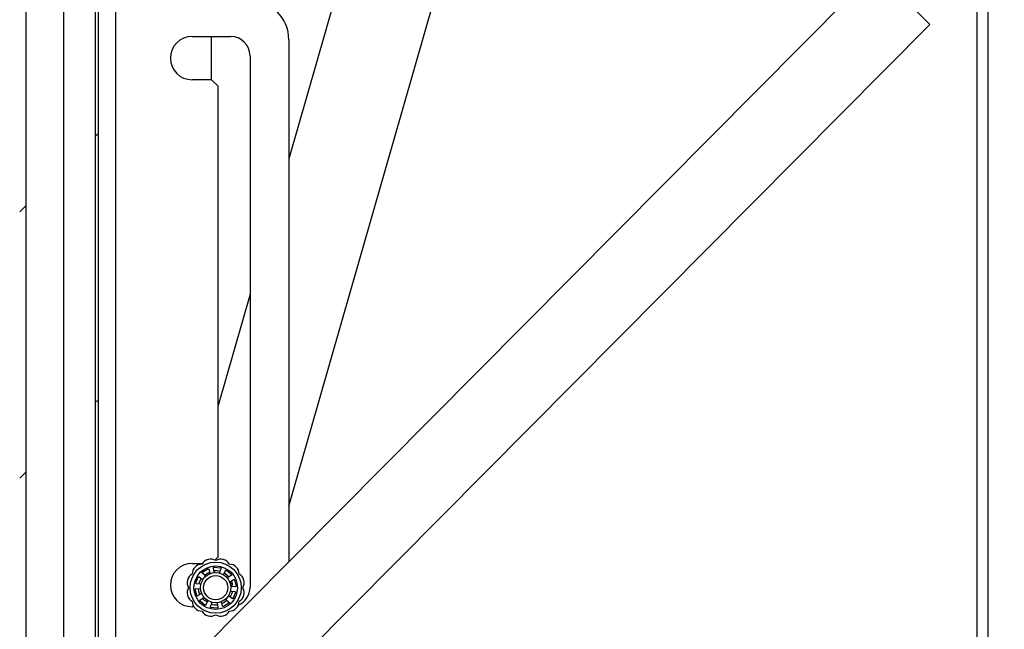
# Model space of a CAD drawing. Units: inches. Extents: x 0.1 to 10.8, y 0.2 to 8.4.
# Drawn here: x 4.9 to 5.6, y 6.6 to 7 of the extents above; entities that cross this region are included whole.
import ezdxf

# ---------------------------------------------------------------- set-up
doc = ezdxf.new("R2010")
doc.units = ezdxf.units.IN
doc.header["$MEASUREMENT"] = 0
doc.layers.add('FORMAT', color=7, linetype='Continuous')
doc.styles.add('SLDTEXTSTYLE0', font='TXT', dxfattribs={"width": 0.605})
doc.dimstyles.new('SLDDIMSTYLE3', dxfattribs={"dimtxt": 0.080892, "dimasz": 0.080892, "dimexe": 0, "dimexo": 0.0625, "dimgap": 0.020223, "dimtad": 0, "dimtih": 1, "dimtoh": 1, "dimdec": 0, "dimlfac": 21.71, "dimrnd": 1e-09, "dimzin": 12, "dimdsep": 46, "dimtxsty": 'SLDTEXTSTYLE0', "dimsah": 1, "dimcen": 0.09, "dimadec": 0, "dimazin": 3, "dimtfac": 1, "dimtdec": 0, "dimtofl": 0, "dimtmove": 0, "dimatfit": 3, "dimfxl": 0, "dimfrac": 2, "dimtolj": 1, "dimtzin": 12, "dimarcsym": 0})

# ---------------------------------------------------------------- blocks, each defined once
blk = doc.blocks.new('_D_7')
at = {"layer": 'FORMAT', "color": 7}
for p, q in [((5.63576, 7.16878), (5.90367, 7.16878)), ((5.80367, 7.16878), (5.80367, 6.4639)), ((5.80367, 5.51056), (5.80367, 6.21544)), ((5.63576, 5.51056), (5.90367, 5.51056))]:
    blk.add_line(p, q, dxfattribs=at)
for points in [[(5.80367, 7.16878), (5.79122, 7.08789), (5.81611, 7.08789)], [(5.80367, 5.51056), (5.81611, 5.59145), (5.79122, 5.59145)]]:
    blk.add_solid(points, dxfattribs=at)
at = {"layer": 'FORMAT', "color": 7, "char_height": 0.083333, "attachment_point": 1, "style": 'SLDTEXTSTYLE0'}
for s, insert in [('36"', (5.72219, 6.4471)), ('WIDTH', (5.62157, 6.32287))]:
    blk.add_mtext(s, dxfattribs=dict(at, insert=insert))

msp = doc.modelspace()

# ---------------------------------------------------------------- hatches: boundary and pattern name
at = {"linetype": 'Continuous', "lineweight": 18}
h = msp.add_hatch(dxfattribs=at)
h.set_pattern_fill('ANSI31', style=0)
edge = h.paths.add_edge_path(flags=0)
edge.add_line((5.009407, 5.41442533), (5.03395935, 5.41442533))
edge.add_arc((5.03395935, 5.41433466), 0.00009067, -90, 90, ccw=False)
edge.add_line((5.03395935, 5.41424399), (4.90719604, 5.41424399))
edge.add_arc((4.90719604, 5.41728406), 0.00304007, 180, 270, ccw=False)
edge.add_line((4.90415596, 5.41728406), (4.90415596, 7.28856458))
edge.add_arc((4.90719604, 7.28856458), 0.00304007, 90, 180, ccw=False)
edge.add_line((4.90719604, 7.29160465), (5.03395935, 7.29160465))
edge.add_arc((5.03395935, 7.29151398), 0.00009067, -90, 90, ccw=False)
edge.add_line((5.03395935, 7.29142331), (4.95182985, 7.29142331))
edge.add_line((4.95182985, 7.29142331), (4.95182985, 7.28727775))
edge.add_line((4.95182985, 7.28727775), (5.03395935, 7.28727775))
edge.add_arc((5.03395935, 7.29151398), 0.00423623, 270, 450)
edge.add_line((5.03395935, 7.29575021), (4.90719604, 7.29575021))
edge.add_arc((4.90719604, 7.28856458), 0.00718563, 90, 180)
edge.add_line((4.90001041, 7.28856458), (4.90001041, 5.41728406))
edge.add_arc((4.90719604, 5.41728406), 0.00718563, 180, 270)
edge.add_line((4.90719604, 5.41009843), (5.03395935, 5.41009843))
edge.add_arc((5.03395935, 5.41433466), 0.00423623, 270, 450)
edge.add_line((5.03395935, 5.41857089), (5.009407, 5.41857089))
edge.add_line((5.009407, 5.41857089), (5.009407, 5.41442533))
h = msp.add_hatch(dxfattribs=at)
h.set_pattern_fill('ANSI31', style=0)
h.paths.add_polyline_path([(4.95206016, 5.41585615), (4.95206016, 7.28135592), (4.95021769, 7.28135592), (4.95021769, 5.41585615)], flags=0)

# ---------------------------------------------------------------- linework, layer by layer
at = {"color": 7, "linetype": 'Continuous', "lineweight": 25}
for p, q in [((4.90415596, 7.28856458), (4.90415596, 5.41728406)), ((4.95021769, 7.28135592), (4.95021769, 5.41585615)), ((4.95206016, 7.28135592), (4.95206016, 5.41585615)), ((5.53575576, 5.51056195), (5.53575576, 7.16878397)), ((5.54294139, 7.16878397), (5.54294139, 5.51056195)), ((5.1349348, 7.07588581), (5.07872989, 6.87987601)), ((5.07872989, 6.64926439), (5.19603757, 7.05836487)), ((4.92935173, 5.58409489), (4.92935173, 7.04833257)), ((5.46830984, 7.00477537), (5.00608974, 6.53931986)), ((5.50433939, 6.96899626), (5.46830984, 7.00477537)), ((4.96366771, 6.98483358), (4.96366771, 6.55876264)), ((5.04211929, 6.50354075), (5.50433939, 6.96899626)), ((5.01447379, 6.96111179), (5.03998047, 6.96111179)), ((5.02705009, 6.96111179), (5.02705009, 6.93232322)), ((5.07872989, 6.95892386), (5.07872989, 6.61246848)), ((5.05293533, 6.94815693), (5.05293533, 6.59543929)), ((5.02742865, 6.93232322), (5.01447379, 6.93232322)), ((5.03174694, 6.92800493), (5.02742865, 6.93232322)), ((5.03174694, 6.61559129), (5.03174694, 6.92800493)), ((5.05293533, 6.78991967), (5.03174694, 6.71602696)), ((5.01447379, 6.61127301), (5.02152321, 6.61127301)), ((5.02956304, 6.6134074), (5.03174694, 6.61559129)), ((5.02321578, 6.60313542), (5.0213316, 6.60480373)), ((5.02136725, 6.605522), (5.02487685, 6.60767078)), ((5.0226257, 6.60366067), (5.02289807, 6.60389314)), ((5.02289807, 6.60389314), (5.02347906, 6.60365841)), ((5.02553278, 6.60737594), (5.02616193, 6.60493923)), ((5.02608836, 6.60516488), (5.02609375, 6.60520327)), ((5.02924512, 6.60567814), (5.02870139, 6.60813533)), ((5.02915242, 6.60869546), (5.03325477, 6.60837096)), ((5.03361213, 6.60774689), (5.03268886, 6.60540574)), ((5.03561753, 6.60419129), (5.03662195, 6.60649878)), ((5.03731607, 6.60668684), (5.04044421, 6.60401301)), ((5.04036649, 6.60329807), (5.03824346, 6.60194673)), ((5.01693422, 6.5983786), (5.01851053, 6.6021799)), ((5.01983251, 6.59753436), (5.01732757, 6.59777656)), ((5.01921449, 6.60232691), (5.02115575, 6.60072537)), ((5.03989897, 6.59924279), (5.04206787, 6.60051921)), ((5.04135623, 6.59702084), (5.04086245, 6.59663506)), ((5.04273997, 6.60026335), (5.04369905, 6.59626151)), ((5.01754662, 6.58999381), (5.01658753, 6.59399565)), ((5.01707064, 6.59452837), (5.0195825, 6.59437374)), ((5.02038761, 6.59101437), (5.01821871, 6.58973795)), ((5.04045407, 6.5927228), (5.04295901, 6.5924806)), ((5.04321595, 6.59572879), (5.04070408, 6.59588342)), ((5.04335236, 6.59187856), (5.04177605, 6.58807726)), ((5.02297051, 6.58357032), (5.01984237, 6.58624415)), ((5.01992009, 6.58695908), (5.02204312, 6.58831042)), ((5.02289807, 6.58636402), (5.0213935, 6.58786553)), ((5.02347906, 6.58659875), (5.02289807, 6.58636402)), ((5.02466905, 6.58606587), (5.02366464, 6.58375837)), ((5.02667445, 6.58251027), (5.02759773, 6.58485141)), ((5.03104146, 6.58457901), (5.03158519, 6.58212183)), ((5.0347538, 6.58288122), (5.03412465, 6.58531793)), ((5.03891934, 6.58473516), (5.03540973, 6.58258638)), ((5.0365729, 6.58734302), (5.03692445, 6.58729992)), ((5.03707081, 6.58712173), (5.03895498, 6.58545342)), ((5.04107209, 6.58793025), (5.03913083, 6.58953178)), ((5.01562399, 6.58248443), (5.01447379, 6.58248443)), ((5.03113416, 6.5815617), (5.02703181, 6.58188619))]:
    msp.add_line(p, q, dxfattribs=at)
at = {"color": 7, "linetype": 'Continuous', "lineweight": 25, "flags": 128}
for points in [[(5.02909138, 6.60645131), (5.03109274, 6.60646036), (5.03295012, 6.60614822)], [(5.03596045, 6.60489953), (5.03784115, 6.60349839), (5.0389095, 6.60237181)], [(5.01904815, 6.59762026), (5.01985496, 6.59997222), (5.02052817, 6.60119984)], [(5.04130339, 6.597311), (5.04061356, 6.5978438), (5.03969511, 6.59833524)], [(5.04058278, 6.59963721), (5.04067301, 6.59942227), (5.04135623, 6.59702084)], [(5.01969519, 6.59063994), (5.01904589, 6.59264694), (5.01879376, 6.59442225)], [(5.04123539, 6.59262339), (5.04067301, 6.59083489), (5.03974095, 6.58902975)], [(5.03765232, 6.58658895), (5.03582903, 6.58528058), (5.0343519, 6.58456457)]]:
    msp.add_lwpolyline(points, dxfattribs=at)
at = {"color": 7, "linetype": 'Continuous', "lineweight": 25}
for radius in [0.01697374, 0.01441241, 0.010076, 0.00800322]:
    msp.add_circle((5.03014329, 6.59512858), radius, dxfattribs=at)
for centre, radius, start, end in [((5.05282017, 6.95892386), 0.02590972, 0, 90), ((5.01447379, 6.9467175), 0.01439429, 90, 270), ((5.03998047, 6.94815693), 0.01295486, 0, 90), ((5.01447379, 6.59687872), 0.01439429, 90, 270), ((5.02100164, 6.60427023), 0.00641768, 88.57484227, 181.42515773), ((5.02679721, 6.60761631), 0.00641768, 58.57484227, 151.42515773), ((5.03348937, 6.60761631), 0.00641768, 28.57484227, 121.42515773), ((5.03928494, 6.60427023), 0.00641768, 358.57484227, 91.42515773), ((5.01765556, 6.59847466), 0.00641768, 118.57484227, 211.42515773), ((5.03014329, 6.59512858), 0.0108245, 112, 128), ((5.04263102, 6.59847466), 0.00641768, 328.57484227, 61.42515773), ((5.03014329, 6.59512858), 0.0108245, 3.02636832, 8), ((5.01765556, 6.5917825), 0.00641768, 148.57484227, 241.42515773), ((5.03998047, 6.59543929), 0.01295486, 293.96649317, 360), ((5.04263102, 6.5917825), 0.00641768, 298.57484227, 31.42515773), ((5.02100164, 6.58598693), 0.00641768, 178.57484227, 271.42515773), ((5.03014329, 6.59512858), 0.0108245, 232, 238.96808434), ((5.03014329, 6.59512858), 0.01137149, 255.57787536, 275.22269316), ((5.03928494, 6.58598693), 0.00641768, 268.57484227, 1.42515773), ((5.02679721, 6.58264085), 0.00641768, 208.57484227, 301.42515773), ((5.03348937, 6.58264085), 0.00641768, 238.57484227, 331.42515773)]:
    msp.add_arc(centre, radius, start, end, dxfattribs=at)
for points, knots in [([(5.0213316, 6.60480373), (5.02129543, 6.60484288), (5.02122309, 6.60492119), (5.02117308, 6.60507656), (5.02117548, 6.60523737), (5.0212324, 6.6053865), (5.021308, 6.60547703), (5.02135802, 6.60551499), (5.02136725, 6.605522)], [0, 0, 0, 0, 0.195439624, 0.390933271, 0.584607651, 0.773773415, 0.958262461, 1, 1, 1, 1]), ([(5.02322662, 6.60245561), (5.02326011, 6.60249396), (5.0233271, 6.60257063), (5.02337349, 6.60271889), (5.02337205, 6.60287211), (5.02332172, 6.60302126), (5.02325122, 6.60309723), (5.02321578, 6.60313542)], [0, 0, 0, 0, 0.1959153295, 0.391739976, 0.5901337233, 0.7939657498, 1, 1, 1, 1]), ([(5.02487685, 6.60767078), (5.02492423, 6.60768954), (5.02501897, 6.60772707), (5.02517424, 6.60772107), (5.02531886, 6.60766864), (5.02543943, 6.60757011), (5.02550628, 6.60746395), (5.02552702, 6.60739508), (5.02553278, 6.60737594)], [0, 0, 0, 0, 0.1817706371, 0.3634911285, 0.5467514102, 0.7341092579, 0.9260989271, 1, 1, 1, 1]), ([(5.02616193, 6.60493923), (5.02618036, 6.60488921), (5.02621722, 6.60478915), (5.02633298, 6.60467378), (5.02647695, 6.60460359), (5.02662837, 6.60458478), (5.02672093, 6.60460941), (5.02676247, 6.60462046)], [0, 0, 0, 0, 0.2107230788, 0.4214989229, 0.6304016015, 0.8340927659, 1, 1, 1, 1]), ([(5.02870139, 6.60813533), (5.02869515, 6.60818826), (5.02868265, 6.60829413), (5.02873352, 6.60844922), (5.02882998, 6.60857791), (5.02896368, 6.6086651), (5.02907806, 6.60869391), (5.02914084, 6.60869522), (5.02915242, 6.60869546)], [0, 0, 0, 0, 0.195439624, 0.390933271, 0.584607651, 0.773773415, 0.958262461, 1, 1, 1, 1]), ([(5.02885431, 6.60512179), (5.02890394, 6.60513312), (5.0290032, 6.60515578), (5.02912788, 6.60524846), (5.02921678, 6.60537326), (5.02926373, 6.60552351), (5.02925134, 6.60562641), (5.02924512, 6.60567814)], [0, 0, 0, 0, 0.195915329, 0.391739976, 0.590133723, 0.79396575, 1, 1, 1, 1]), ([(5.03268886, 6.60540574), (5.03267436, 6.60535445), (5.03264538, 6.60525183), (5.03267122, 6.60509045), (5.03274643, 6.60494905), (5.03285788, 6.60484482), (5.03294723, 6.60481035), (5.03298734, 6.60479487)], [0, 0, 0, 0, 0.2107230788, 0.4214989229, 0.6304016015, 0.8340927659, 1, 1, 1, 1]), ([(5.03325477, 6.60837096), (5.03330413, 6.6083583), (5.03340283, 6.60833297), (5.03352492, 6.60823685), (5.0336111, 6.60810943), (5.03365074, 6.60795885), (5.03364242, 6.60783368), (5.03361872, 6.60776576), (5.03361213, 6.60774689)], [0, 0, 0, 0, 0.1817706371, 0.3634911285, 0.5467514102, 0.7341092579, 0.9260989271, 1, 1, 1, 1]), ([(5.03497434, 6.60397091), (5.03502116, 6.6039509), (5.03511478, 6.60391088), (5.03527012, 6.60391258), (5.0354154, 6.60396129), (5.0355417, 6.60405525), (5.03559216, 6.60414578), (5.03561753, 6.60419129)], [0, 0, 0, 0, 0.195915329, 0.391739976, 0.590133723, 0.79396575, 1, 1, 1, 1]), ([(5.03662195, 6.60649878), (5.036648, 6.60654528), (5.03670012, 6.60663828), (5.03683244, 6.60673385), (5.03698612, 6.60678126), (5.03714554, 6.60677321), (5.037255, 6.60672929), (5.03730656, 6.60669345), (5.03731607, 6.60668684)], [0, 0, 0, 0, 0.195439624, 0.390933271, 0.584607651, 0.773773415, 0.958262461, 1, 1, 1, 1]), ([(5.04044421, 6.60401301), (5.0404767, 6.60397375), (5.04054166, 6.60389525), (5.04058394, 6.60374572), (5.04057876, 6.60359198), (5.04052232, 6.60344686), (5.04044201, 6.60335048), (5.04038292, 6.60330947), (5.04036649, 6.60329807)], [0, 0, 0, 0, 0.1817706371, 0.3634911285, 0.5467514102, 0.7341092579, 0.9260989271, 1, 1, 1, 1]), ([(5.01732757, 6.59777656), (5.0172753, 6.59778697), (5.01717074, 6.5978078), (5.01703896, 6.59790411), (5.01694638, 6.59803561), (5.01690477, 6.59818972), (5.01691272, 6.5983074), (5.01693087, 6.59836751), (5.01693422, 6.5983786)], [0, 0, 0, 0, 0.1954396235, 0.3909332707, 0.5846076511, 0.7737734145, 0.9582624605, 1, 1, 1, 1]), ([(5.01851053, 6.6021799), (5.01853783, 6.60222292), (5.01859242, 6.60230897), (5.01872156, 6.60239538), (5.01886938, 6.60243797), (5.01902484, 6.60242913), (5.01914132, 6.60238254), (5.01919858, 6.60233901), (5.01921449, 6.60232691)], [0, 0, 0, 0, 0.1817706371, 0.3634911285, 0.5467514102, 0.7341092579, 0.9260989271, 1, 1, 1, 1]), ([(5.02024086, 6.59699075), (5.02024542, 6.59704147), (5.02025455, 6.59714287), (5.02020493, 6.59729008), (5.02011371, 6.59741319), (5.01998532, 6.59750428), (5.01988363, 6.5975243), (5.01983251, 6.59753436)], [0, 0, 0, 0, 0.195915329, 0.391739976, 0.590133723, 0.79396575, 1, 1, 1, 1]), ([(5.02115575, 6.60072537), (5.02120006, 6.60069574), (5.02128869, 6.60063646), (5.02145016, 6.60061117), (5.02160789, 6.60063901), (5.02174145, 6.60071279), (5.02180185, 6.60078712), (5.02182896, 6.60082048)], [0, 0, 0, 0, 0.210723079, 0.421498923, 0.630401601, 0.834092766, 1, 1, 1, 1]), ([(5.03824346, 6.60194673), (5.03820159, 6.60191375), (5.03811782, 6.60184778), (5.03804387, 6.60170203), (5.0380216, 6.60154341), (5.0380505, 6.60139359), (5.03810253, 6.60131318), (5.03812588, 6.60127708)], [0, 0, 0, 0, 0.2107230788, 0.4214989229, 0.6304016015, 0.8340927659, 1, 1, 1, 1]), ([(5.03924908, 6.59944255), (5.0392752, 6.59939884), (5.03932742, 6.59931144), (5.03945409, 6.59922151), (5.03960026, 6.59917553), (5.03975766, 6.5991773), (5.0398517, 6.59922088), (5.03989897, 6.59924279)], [0, 0, 0, 0, 0.195915329, 0.391739976, 0.590133723, 0.79396575, 1, 1, 1, 1]), ([(5.04206787, 6.60051921), (5.04211628, 6.60054151), (5.04221311, 6.60058611), (5.04237633, 6.60058566), (5.04252853, 6.60053369), (5.04265277, 6.60043347), (5.04271551, 6.60033359), (5.04273616, 6.60027429), (5.04273997, 6.60026335)], [0, 0, 0, 0, 0.195439624, 0.390933271, 0.584607651, 0.773773415, 0.958262461, 1, 1, 1, 1]), ([(5.01658753, 6.59399565), (5.01658433, 6.59404651), (5.01657791, 6.5941482), (5.0166316, 6.59429402), (5.01672615, 6.59441536), (5.01685712, 6.59449959), (5.01697874, 6.59453036), (5.01705065, 6.5945288), (5.01707064, 6.59452837)], [0, 0, 0, 0, 0.181770637, 0.363491129, 0.54675141, 0.734109258, 0.926098927, 1, 1, 1, 1]), ([(5.0195825, 6.59437374), (5.01963577, 6.59437581), (5.01974232, 6.59437995), (5.01988782, 6.59445439), (5.01999906, 6.59456962), (5.02006374, 6.59470782), (5.02006892, 6.59480345), (5.02007124, 6.59484638)], [0, 0, 0, 0, 0.210723079, 0.421498923, 0.630401601, 0.834092766, 1, 1, 1, 1]), ([(5.0210375, 6.59081461), (5.02101138, 6.59085832), (5.02095916, 6.59094571), (5.02083249, 6.59103565), (5.02068633, 6.59108163), (5.02052892, 6.59107986), (5.02043488, 6.59103628), (5.02038761, 6.59101437)], [0, 0, 0, 0, 0.195915329, 0.391739976, 0.590133723, 0.79396575, 1, 1, 1, 1]), ([(5.04004572, 6.5932664), (5.04004116, 6.59321569), (5.04003203, 6.59311429), (5.04008165, 6.59296708), (5.04017287, 6.59284396), (5.04030126, 6.59275288), (5.04040295, 6.59273286), (5.04045407, 6.5927228)], [0, 0, 0, 0, 0.195915329, 0.391739976, 0.590133723, 0.79396575, 1, 1, 1, 1]), ([(5.04070408, 6.59588342), (5.04065081, 6.59588135), (5.04054427, 6.59587721), (5.04039877, 6.59580277), (5.04028753, 6.59568753), (5.04022284, 6.59554934), (5.04021766, 6.5954537), (5.04021534, 6.59541077)], [0, 0, 0, 0, 0.210723079, 0.421498923, 0.630401601, 0.834092766, 1, 1, 1, 1]), ([(5.04295901, 6.5924806), (5.04301129, 6.59247018), (5.04311584, 6.59244935), (5.04324762, 6.59235305), (5.0433402, 6.59222154), (5.04338181, 6.59206744), (5.04337386, 6.59194976), (5.04335571, 6.59188965), (5.04335236, 6.59187856)], [0, 0, 0, 0, 0.195439624, 0.390933271, 0.584607651, 0.773773415, 0.95826246, 1, 1, 1, 1]), ([(5.04369905, 6.59626151), (5.04370226, 6.59621065), (5.04370867, 6.59610895), (5.04365498, 6.59596314), (5.04356043, 6.5958418), (5.04342946, 6.59575757), (5.04330785, 6.5957268), (5.04323593, 6.59572836), (5.04321595, 6.59572879)], [0, 0, 0, 0, 0.181770637, 0.363491129, 0.54675141, 0.734109258, 0.926098927, 1, 1, 1, 1]), ([(5.01821871, 6.58973795), (5.0181703, 6.58971565), (5.01807347, 6.58967104), (5.01791025, 6.5896715), (5.01775805, 6.58972347), (5.01763381, 6.58982369), (5.01757107, 6.58992356), (5.01755042, 6.58998287), (5.01754662, 6.58999381)], [0, 0, 0, 0, 0.195439624, 0.390933271, 0.584607651, 0.773773415, 0.958262461, 1, 1, 1, 1]), ([(5.01984237, 6.58624415), (5.01980988, 6.5862834), (5.01974492, 6.58636191), (5.01970264, 6.58651143), (5.01970782, 6.58666518), (5.01976426, 6.5868103), (5.01984457, 6.58690668), (5.01990366, 6.58694769), (5.01992009, 6.58695908)], [0, 0, 0, 0, 0.181770637, 0.363491129, 0.54675141, 0.734109258, 0.926098927, 1, 1, 1, 1]), ([(5.02204312, 6.58831042), (5.022085, 6.58834341), (5.02216876, 6.58840938), (5.02224272, 6.58855513), (5.02226498, 6.58871374), (5.02223608, 6.58886357), (5.02218406, 6.58894398), (5.0221607, 6.58898008)], [0, 0, 0, 0, 0.210723079, 0.421498923, 0.630401601, 0.834092766, 1, 1, 1, 1]), ([(5.02366464, 6.58375837), (5.02363858, 6.58371188), (5.02358646, 6.58361888), (5.02345414, 6.58352331), (5.02330047, 6.58347589), (5.02314105, 6.58348394), (5.02303158, 6.58352787), (5.02298002, 6.58356371), (5.02297051, 6.58357032)], [0, 0, 0, 0, 0.195439624, 0.390933271, 0.584607651, 0.773773415, 0.958262461, 1, 1, 1, 1]), ([(5.02531224, 6.58628625), (5.02526542, 6.58630626), (5.0251718, 6.58634627), (5.02501646, 6.58634458), (5.02487118, 6.58629586), (5.02474488, 6.58620191), (5.02469442, 6.58611138), (5.02466905, 6.58606587)], [0, 0, 0, 0, 0.195915329, 0.391739976, 0.590133723, 0.79396575, 1, 1, 1, 1]), ([(5.02759773, 6.58485141), (5.02761222, 6.58490271), (5.0276412, 6.58500532), (5.02761537, 6.58516671), (5.02754015, 6.58530811), (5.0274287, 6.58541234), (5.02733935, 6.58544681), (5.02729924, 6.58546229)], [0, 0, 0, 0, 0.210723079, 0.421498923, 0.630401601, 0.834092766, 1, 1, 1, 1]), ([(5.03143228, 6.58513536), (5.03138264, 6.58512403), (5.03128338, 6.58510138), (5.0311587, 6.5850087), (5.03106981, 6.5848839), (5.03102285, 6.58473365), (5.03103524, 6.58463074), (5.03104146, 6.58457901)], [0, 0, 0, 0, 0.195915329, 0.391739976, 0.590133723, 0.79396575, 1, 1, 1, 1]), ([(5.03412465, 6.58531793), (5.03410622, 6.58536795), (5.03406936, 6.585468), (5.0339536, 6.58558338), (5.03380963, 6.58565356), (5.03365821, 6.58567238), (5.03356565, 6.58564775), (5.03352411, 6.58563669)], [0, 0, 0, 0, 0.2107230788, 0.4214989229, 0.6304016015, 0.8340927659, 1, 1, 1, 1]), ([(5.03705997, 6.58780155), (5.03702647, 6.5877632), (5.03695948, 6.58768653), (5.03691309, 6.58753827), (5.03691453, 6.58738505), (5.03696486, 6.5872359), (5.03703536, 6.58715992), (5.03707081, 6.58712173)], [0, 0, 0, 0, 0.195915329, 0.391739976, 0.590133723, 0.79396575, 1, 1, 1, 1]), ([(5.03913083, 6.58953178), (5.03908652, 6.58956142), (5.03899789, 6.5896207), (5.03883642, 6.58964599), (5.03867869, 6.58961815), (5.03854513, 6.58954437), (5.03848473, 6.58947004), (5.03845762, 6.58943668)], [0, 0, 0, 0, 0.210723079, 0.421498923, 0.630401601, 0.834092766, 1, 1, 1, 1]), ([(5.03895498, 6.58545342), (5.03899115, 6.58541428), (5.0390635, 6.58533597), (5.0391135, 6.5851806), (5.03911111, 6.58501979), (5.03905418, 6.58487066), (5.03897858, 6.58478012), (5.03892856, 6.58474216), (5.03891934, 6.58473516)], [0, 0, 0, 0, 0.195439624, 0.390933271, 0.584607651, 0.773773415, 0.958262461, 1, 1, 1, 1]), ([(5.04177605, 6.58807726), (5.04174875, 6.58803423), (5.04169416, 6.58794819), (5.04156502, 6.58786178), (5.0414172, 6.58781919), (5.04126174, 6.58782803), (5.04114527, 6.58787462), (5.041088, 6.58791815), (5.04107209, 6.58793025)], [0, 0, 0, 0, 0.181770637, 0.363491129, 0.54675141, 0.734109258, 0.926098927, 1, 1, 1, 1]), ([(5.02703181, 6.58188619), (5.02698245, 6.58189886), (5.02688375, 6.58192418), (5.02676166, 6.5820203), (5.02667548, 6.58214772), (5.02663585, 6.58229831), (5.02664416, 6.58242348), (5.02666787, 6.58249139), (5.02667445, 6.58251027)], [0, 0, 0, 0, 0.181770637, 0.363491129, 0.54675141, 0.734109258, 0.926098927, 1, 1, 1, 1]), ([(5.03158519, 6.58212183), (5.03159144, 6.5820689), (5.03160393, 6.58196302), (5.03155306, 6.58180794), (5.03145661, 6.58167925), (5.0313229, 6.58159206), (5.03120852, 6.58156325), (5.03114574, 6.58156194), (5.03113416, 6.5815617)], [0, 0, 0, 0, 0.1954396235, 0.3909332707, 0.5846076511, 0.7737734145, 0.9582624605, 1, 1, 1, 1]), ([(5.03540973, 6.58258638), (5.03536235, 6.58256761), (5.03526762, 6.58253009), (5.03511235, 6.58253609), (5.03496773, 6.58258852), (5.03484715, 6.58268705), (5.03478031, 6.5827932), (5.03475956, 6.58286208), (5.0347538, 6.58288122)], [0, 0, 0, 0, 0.181770637, 0.363491129, 0.54675141, 0.734109258, 0.926098927, 1, 1, 1, 1])]:
    msp.add_open_spline(points, degree=3, knots=knots, dxfattribs=at)

# ---------------------------------------------------------------- dimensions: what is measured, and where the dimension line sits
at = {"layer": 'FORMAT', "color": 7}
dim = msp.add_linear_dim(base=(5.8036672, 5.51056195), p1=(5.53575576, 7.16878397), p2=(5.53575576, 5.51056195), angle=90, text='<>\\PWIDTH', dimstyle='SLDDIMSTYLE3', dxfattribs=at)
dim.commit()
dim.dimension.update_dxf_attribs({"geometry": '_D_7', "text_midpoint": (5.8036672, 6.33967296), "dimtype": 160})

doc.saveas('drawing.dxf')
